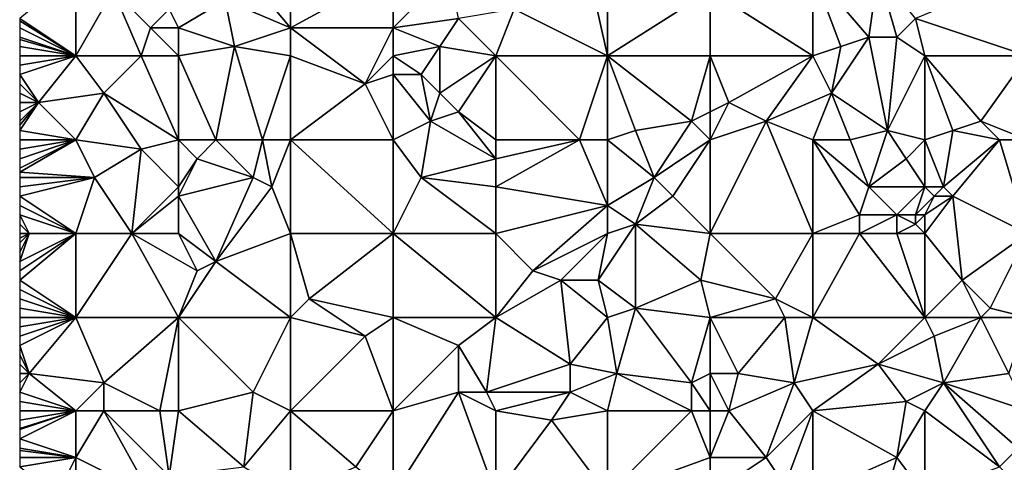
# Model space of a CAD drawing. Units: metres. Extents: x 71875 to 72500, y 358000 to 358500.
# Drawn here: x 71875 to 71980, y 358320 to 358367 of the extents above; entities that cross this region are included whole.
import ezdxf

# ---------------------------------------------------------------- set-up
doc = ezdxf.new("R2010")
doc.units = ezdxf.units.M
doc.layers.add('Terrain', color=15, linetype='Continuous')

msp = doc.modelspace()

# ---------------------------------------------------------------- linework, layer by layer
at = {"layer": 'Terrain'}
for points in [[(71881, 358372, 597.11), (71875, 358367, 596.1), (71881, 358363, 596.04), (71881, 358372, 597.11)], [(71881, 358372, 597.11), (71881, 358363, 596.04), (71885, 358370, 597.07), (71881, 358372, 597.11)], [(71899, 358372, 598.29), (71897, 358369, 597.81), (71904, 358366, 598.69), (71899, 358372, 598.29)], [(71904, 358372, 598.77), (71899, 358372, 598.29), (71904, 358366, 598.69), (71904, 358372, 598.77)], [(71904, 358372, 598.77), (71904, 358366, 598.69), (71915, 358372, 600.01), (71904, 358372, 598.77)], [(71915, 358372, 600.01), (71904, 358366, 598.69), (71915, 358366, 599.74), (71915, 358372, 600.01)], [(71921, 358372, 600.98), (71915, 358366, 599.74), (71922, 358367, 600.9), (71921, 358372, 600.98)], [(71921, 358372, 600.98), (71915, 358372, 600.01), (71915, 358366, 599.74), (71921, 358372, 600.98)], [(71936, 358372, 602.36), (71928, 358368, 601.43), (71938, 358363, 602.09), (71936, 358372, 602.36)], [(71938, 358372, 602.41), (71936, 358372, 602.36), (71938, 358363, 602.09), (71938, 358372, 602.41)], [(71949, 358370, 602.95), (71938, 358372, 602.41), (71938, 358363, 602.09), (71949, 358370, 602.95)], [(71960, 358372, 604.01), (71949, 358370, 602.95), (71960, 358363, 603.66), (71960, 358372, 604.01)], [(71960, 358372, 604.01), (71963, 358364, 603.82), (71966, 358365, 604.32), (71960, 358372, 604.01)], [(71960, 358372, 604.01), (71966, 358365, 604.32), (71967, 358372, 604.51), (71960, 358372, 604.01)], [(71960, 358372, 604.01), (71960, 358363, 603.66), (71963, 358364, 603.82), (71960, 358372, 604.01)], [(71967, 358372, 604.51), (71966, 358365, 604.32), (71969, 358365, 604.55), (71967, 358372, 604.51)], [(71967, 358372, 604.51), (71969, 358365, 604.55), (71971, 358367, 604.67), (71967, 358372, 604.51)], [(71983, 358372, 605.98), (71971, 358367, 604.67), (71983, 358363, 605.55), (71983, 358372, 605.98)], [(71888, 358363, 596.6), (71885, 358370, 597.07), (71881, 358363, 596.04), (71888, 358363, 596.6)], [(71888, 358363, 596.6), (71889, 358366, 597.08), (71885, 358370, 597.07), (71888, 358363, 596.6)], [(71889, 358366, 597.08), (71891, 358368, 597.47), (71885, 358370, 597.07), (71889, 358366, 597.08)], [(71949, 358363, 602.8), (71949, 358370, 602.95), (71938, 358363, 602.09), (71949, 358363, 602.8)], [(71949, 358363, 602.8), (71960, 358363, 603.66), (71949, 358370, 602.95), (71949, 358363, 602.8)], [(71892, 358366, 597.24), (71897, 358369, 597.81), (71891, 358368, 597.47), (71892, 358366, 597.24)], [(71892, 358366, 597.24), (71898, 358364, 597.71), (71897, 358369, 597.81), (71892, 358366, 597.24)], [(71898, 358364, 597.71), (71904, 358366, 598.69), (71897, 358369, 597.81), (71898, 358364, 597.71)], [(71892, 358366, 597.24), (71891, 358368, 597.47), (71889, 358366, 597.08), (71892, 358366, 597.24)], [(71928, 358368, 601.43), (71922, 358367, 600.9), (71926, 358363, 601.1), (71928, 358368, 601.43)], [(71938, 358363, 602.09), (71928, 358368, 601.43), (71926, 358363, 601.1), (71938, 358363, 602.09)], [(71881, 358363, 596.04), (71875, 358367, 596.1), (71875, 358366.75, 596.07), (71881, 358363, 596.04)], [(71881, 358363, 596.04), (71875, 358366.75, 596.07), (71875, 358366, 595.99), (71881, 358363, 596.04)], [(71920, 358364, 600.43), (71922, 358367, 600.9), (71915, 358366, 599.74), (71920, 358364, 600.43)], [(71926, 358363, 601.1), (71922, 358367, 600.9), (71920, 358364, 600.43), (71926, 358363, 601.1)], [(71972, 358363, 604.67), (71971, 358367, 604.67), (71969, 358365, 604.55), (71972, 358363, 604.67)], [(71983, 358363, 605.55), (71971, 358367, 604.67), (71972, 358363, 604.67), (71983, 358363, 605.55)], [(71881, 358363, 596.04), (71875, 358366, 595.99), (71875, 358365, 595.88), (71881, 358363, 596.04)], [(71892, 358363, 597.08), (71889, 358366, 597.08), (71888, 358363, 596.6), (71892, 358363, 597.08)], [(71892, 358363, 597.08), (71892, 358366, 597.24), (71889, 358366, 597.08), (71892, 358363, 597.08)], [(71892, 358363, 597.08), (71898, 358364, 597.71), (71892, 358366, 597.24), (71892, 358363, 597.08)], [(71904, 358363, 598.45), (71904, 358366, 598.69), (71898, 358364, 597.71), (71904, 358363, 598.45)], [(71912, 358360, 599.41), (71915, 358366, 599.74), (71904, 358366, 598.69), (71912, 358360, 599.41)], [(71912, 358360, 599.41), (71904, 358366, 598.69), (71904, 358363, 598.45), (71912, 358360, 599.41)], [(71912, 358360, 599.41), (71915, 358363, 599.77), (71915, 358366, 599.74), (71912, 358360, 599.41)], [(71920, 358364, 600.43), (71915, 358366, 599.74), (71915, 358363, 599.77), (71920, 358364, 600.43)], [(71881, 358363, 596.04), (71875, 358365, 595.88), (71875, 358364.75, 595.85), (71881, 358363, 596.04)], [(71881, 358363, 596.04), (71875, 358364.75, 595.85), (71875, 358364, 595.77), (71881, 358363, 596.04)], [(71968, 358355, 604.06), (71966, 358365, 604.32), (71962, 358359, 603.68), (71968, 358355, 604.06)], [(71962, 358359, 603.68), (71966, 358365, 604.32), (71963, 358364, 603.82), (71962, 358359, 603.68)], [(71968, 358355, 604.06), (71969, 358365, 604.55), (71966, 358365, 604.32), (71968, 358355, 604.06)], [(71968, 358355, 604.06), (71972, 358363, 604.67), (71969, 358365, 604.55), (71968, 358355, 604.06)], [(71881, 358363, 596.04), (71875, 358364, 595.77), (71875, 358363, 595.66), (71881, 358363, 596.04)], [(71896, 358354, 596.92), (71898, 358364, 597.71), (71892, 358363, 597.08), (71896, 358354, 596.92)], [(71901, 358354, 597.56), (71898, 358364, 597.71), (71896, 358354, 596.92), (71901, 358354, 597.56)], [(71901, 358354, 597.56), (71904, 358363, 598.45), (71898, 358364, 597.71), (71901, 358354, 597.56)], [(71918, 358361, 600.21), (71920, 358364, 600.43), (71915, 358363, 599.77), (71918, 358361, 600.21)], [(71920, 358359, 600.32), (71920, 358364, 600.43), (71918, 358361, 600.21), (71920, 358359, 600.32)], [(71920, 358359, 600.32), (71926, 358363, 601.1), (71920, 358364, 600.43), (71920, 358359, 600.32)], [(71962, 358359, 603.68), (71963, 358364, 603.82), (71960, 358363, 603.66), (71962, 358359, 603.68)], [(71877, 358358, 595.42), (71881, 358363, 596.04), (71875, 358361, 595.41), (71877, 358358, 595.42)], [(71875, 358362, 595.54), (71875, 358361, 595.41), (71881, 358363, 596.04), (71875, 358362, 595.54)], [(71875, 358362, 595.54), (71881, 358363, 596.04), (71875, 358363, 595.66), (71875, 358362, 595.54)], [(71884, 358359, 595.91), (71881, 358363, 596.04), (71877, 358358, 595.42), (71884, 358359, 595.91)], [(71884, 358359, 595.91), (71888, 358363, 596.6), (71881, 358363, 596.04), (71884, 358359, 595.91)], [(71892, 358354, 596.6), (71888, 358363, 596.6), (71884, 358359, 595.91), (71892, 358354, 596.6)], [(71892, 358354, 596.6), (71892, 358363, 597.08), (71888, 358363, 596.6), (71892, 358354, 596.6)], [(71892, 358354, 596.6), (71896, 358354, 596.92), (71892, 358363, 597.08), (71892, 358354, 596.6)], [(71904, 358354, 598.04), (71904, 358363, 598.45), (71901, 358354, 597.56), (71904, 358354, 598.04)], [(71904, 358354, 598.04), (71912, 358360, 599.41), (71904, 358363, 598.45), (71904, 358354, 598.04)], [(71912, 358360, 599.41), (71915, 358361, 599.68), (71915, 358363, 599.77), (71912, 358360, 599.41)], [(71918, 358361, 600.21), (71915, 358363, 599.77), (71915, 358361, 599.68), (71918, 358361, 600.21)], [(71922, 358357, 600.36), (71926, 358363, 601.1), (71920, 358359, 600.32), (71922, 358357, 600.36)], [(71926, 358354, 600.73), (71926, 358363, 601.1), (71922, 358357, 600.36), (71926, 358354, 600.73)], [(71935, 358354, 601.6), (71938, 358363, 602.09), (71926, 358363, 601.1), (71935, 358354, 601.6)], [(71935, 358354, 601.6), (71926, 358363, 601.1), (71926, 358354, 600.73), (71935, 358354, 601.6)], [(71938, 358354, 601.75), (71938, 358363, 602.09), (71935, 358354, 601.6), (71938, 358354, 601.75)], [(71941, 358355, 602.13), (71947, 358356, 602.49), (71938, 358363, 602.09), (71941, 358355, 602.13)], [(71941, 358355, 602.13), (71938, 358363, 602.09), (71938, 358354, 601.75), (71941, 358355, 602.13)], [(71947, 358356, 602.49), (71949, 358363, 602.8), (71938, 358363, 602.09), (71947, 358356, 602.49)], [(71947, 358356, 602.49), (71949, 358357, 602.62), (71949, 358363, 602.8), (71947, 358356, 602.49)], [(71949, 358357, 602.62), (71951, 358358, 602.75), (71949, 358363, 602.8), (71949, 358357, 602.62)], [(71951, 358358, 602.75), (71960, 358363, 603.66), (71949, 358363, 602.8), (71951, 358358, 602.75)], [(71955, 358356, 603.2), (71960, 358363, 603.66), (71951, 358358, 602.75), (71955, 358356, 603.2)], [(71955, 358356, 603.2), (71962, 358359, 603.68), (71960, 358363, 603.66), (71955, 358356, 603.2)], [(71972, 358354, 604.42), (71972, 358363, 604.67), (71968, 358355, 604.06), (71972, 358354, 604.42)], [(71975, 358355, 604.76), (71978, 358356, 604.85), (71972, 358363, 604.67), (71975, 358355, 604.76)], [(71975, 358355, 604.76), (71972, 358363, 604.67), (71972, 358354, 604.42), (71975, 358355, 604.76)], [(71978, 358356, 604.85), (71983, 358363, 605.55), (71972, 358363, 604.67), (71978, 358356, 604.85)], [(71983, 358354, 605.29), (71983, 358363, 605.55), (71978, 358356, 604.85), (71983, 358354, 605.29)], [(71877, 358358, 595.42), (71875, 358361, 595.41), (71875, 358360, 595.31), (71877, 358358, 595.42)], [(71915, 358354, 599.46), (71915, 358361, 599.68), (71912, 358360, 599.41), (71915, 358354, 599.46)], [(71919, 358356, 600.14), (71918, 358361, 600.21), (71915, 358361, 599.68), (71919, 358356, 600.14)], [(71919, 358356, 600.14), (71915, 358361, 599.68), (71915, 358354, 599.46), (71919, 358356, 600.14)], [(71919, 358356, 600.14), (71920, 358359, 600.32), (71918, 358361, 600.21), (71919, 358356, 600.14)], [(71877, 358358, 595.42), (71875, 358360, 595.31), (71875, 358359, 595.25), (71877, 358358, 595.42)], [(71904, 358354, 598.04), (71915, 358354, 599.46), (71912, 358360, 599.41), (71904, 358354, 598.04)], [(71877, 358358, 595.42), (71875, 358359, 595.25), (71875, 358358, 595.17), (71877, 358358, 595.42)], [(71884, 358359, 595.91), (71877, 358358, 595.42), (71881, 358354, 595.46), (71884, 358359, 595.91)], [(71888, 358353, 595.99), (71884, 358359, 595.91), (71881, 358354, 595.46), (71888, 358353, 595.99)], [(71888, 358353, 595.99), (71892, 358354, 596.6), (71884, 358359, 595.91), (71888, 358353, 595.99)], [(71919, 358356, 600.14), (71922, 358357, 600.36), (71920, 358359, 600.32), (71919, 358356, 600.14)], [(71960, 358354, 603.43), (71962, 358359, 603.68), (71955, 358356, 603.2), (71960, 358354, 603.43)], [(71960, 358354, 603.43), (71964, 358354, 603.91), (71962, 358359, 603.68), (71960, 358354, 603.43)], [(71964, 358354, 603.91), (71968, 358355, 604.06), (71962, 358359, 603.68), (71964, 358354, 603.91)], [(71881, 358354, 595.46), (71877, 358358, 595.42), (71875, 358355, 594.93), (71881, 358354, 595.46)], [(71877, 358358, 595.42), (71875, 358358, 595.17), (71875, 358357, 595.08), (71877, 358358, 595.42)], [(71877, 358358, 595.42), (71875, 358357, 595.08), (71875, 358356, 595), (71877, 358358, 595.42)], [(71877, 358358, 595.42), (71875, 358356, 595), (71875, 358355.6, 594.97), (71877, 358358, 595.42)], [(71877, 358358, 595.42), (71875, 358355.6, 594.97), (71875, 358355, 594.93), (71877, 358358, 595.42)], [(71949, 358354, 602.76), (71955, 358356, 603.2), (71951, 358358, 602.75), (71949, 358354, 602.76)], [(71949, 358354, 602.76), (71951, 358358, 602.75), (71949, 358357, 602.62), (71949, 358354, 602.76)], [(71926, 358352, 600.6), (71922, 358357, 600.36), (71919, 358356, 600.14), (71926, 358352, 600.6)], [(71926, 358352, 600.6), (71926, 358354, 600.73), (71922, 358357, 600.36), (71926, 358352, 600.6)], [(71949, 358354, 602.76), (71949, 358357, 602.62), (71947, 358356, 602.49), (71949, 358354, 602.76)], [(71918, 358350, 599.61), (71919, 358356, 600.14), (71915, 358354, 599.46), (71918, 358350, 599.61)], [(71918, 358350, 599.61), (71926, 358352, 600.6), (71919, 358356, 600.14), (71918, 358350, 599.61)], [(71943, 358350, 602.12), (71947, 358356, 602.49), (71941, 358355, 602.13), (71943, 358350, 602.12)], [(71943, 358350, 602.12), (71949, 358354, 602.76), (71947, 358356, 602.49), (71943, 358350, 602.12)], [(71949, 358344, 602.36), (71955, 358356, 603.2), (71949, 358354, 602.76), (71949, 358344, 602.36)], [(71949, 358344, 602.36), (71960, 358344, 603.39), (71955, 358356, 603.2), (71949, 358344, 602.36)], [(71960, 358344, 603.39), (71960, 358354, 603.43), (71955, 358356, 603.2), (71960, 358344, 603.39)], [(71980, 358354, 604.95), (71978, 358356, 604.85), (71975, 358355, 604.76), (71980, 358354, 604.95)], [(71983, 358354, 605.29), (71978, 358356, 604.85), (71980, 358354, 604.95), (71983, 358354, 605.29)], [(71881, 358354, 595.46), (71875, 358355, 594.93), (71875, 358354, 594.84), (71881, 358354, 595.46)], [(71875, 358353, 594.73), (71875, 358352, 594.62), (71881, 358354, 595.46), (71875, 358353, 594.73)], [(71875, 358353, 594.73), (71881, 358354, 595.46), (71875, 358354, 594.84), (71875, 358353, 594.73)], [(71875, 358352, 594.62), (71875, 358351, 594.55), (71881, 358354, 595.46), (71875, 358352, 594.62)], [(71875, 358351, 594.55), (71875, 358350.57, 594.53), (71881, 358354, 595.46), (71875, 358351, 594.55)], [(71883, 358350, 595.29), (71881, 358354, 595.46), (71875, 358350.57, 594.53), (71883, 358350, 595.29)], [(71883, 358350, 595.29), (71888, 358353, 595.99), (71881, 358354, 595.46), (71883, 358350, 595.29)], [(71892, 358349, 596.15), (71892, 358354, 596.6), (71888, 358353, 595.99), (71892, 358349, 596.15)], [(71892, 358349, 596.15), (71894, 358352, 596.56), (71892, 358354, 596.6), (71892, 358349, 596.15)], [(71892, 358354, 596.6), (71894, 358352, 596.56), (71896, 358354, 596.92), (71892, 358354, 596.6)], [(71900, 358350, 597.22), (71896, 358354, 596.92), (71894, 358352, 596.56), (71900, 358350, 597.22)], [(71900, 358350, 597.22), (71901, 358354, 597.56), (71896, 358354, 596.92), (71900, 358350, 597.22)], [(71902, 358349, 597.52), (71901, 358354, 597.56), (71900, 358350, 597.22), (71902, 358349, 597.52)], [(71902, 358349, 597.52), (71904, 358354, 598.04), (71901, 358354, 597.56), (71902, 358349, 597.52)], [(71904, 358344, 597.79), (71904, 358354, 598.04), (71902, 358349, 597.52), (71904, 358344, 597.79)], [(71904, 358344, 597.79), (71915, 358344, 599.18), (71904, 358354, 598.04), (71904, 358344, 597.79)], [(71915, 358344, 599.18), (71915, 358354, 599.46), (71904, 358354, 598.04), (71915, 358344, 599.18)], [(71918, 358350, 599.61), (71915, 358354, 599.46), (71915, 358344, 599.18), (71918, 358350, 599.61)], [(71926, 358349, 600.66), (71935, 358354, 601.6), (71926, 358352, 600.6), (71926, 358349, 600.66)], [(71926, 358352, 600.6), (71935, 358354, 601.6), (71926, 358354, 600.73), (71926, 358352, 600.6)], [(71938, 358347, 601.53), (71935, 358354, 601.6), (71926, 358349, 600.66), (71938, 358347, 601.53)], [(71938, 358347, 601.53), (71938, 358354, 601.75), (71935, 358354, 601.6), (71938, 358347, 601.53)], [(71943, 358350, 602.12), (71941, 358355, 602.13), (71938, 358354, 601.75), (71943, 358350, 602.12)], [(71943, 358350, 602.12), (71938, 358354, 601.75), (71938, 358347, 601.53), (71943, 358350, 602.12)], [(71945, 358348, 602.08), (71949, 358354, 602.76), (71943, 358350, 602.12), (71945, 358348, 602.08)], [(71949, 358344, 602.36), (71949, 358354, 602.76), (71945, 358348, 602.08), (71949, 358344, 602.36)], [(71960, 358344, 603.39), (71965, 358346, 603.95), (71960, 358354, 603.43), (71960, 358344, 603.39)], [(71960, 358354, 603.43), (71965, 358346, 603.95), (71966, 358349, 603.89), (71960, 358354, 603.43)], [(71960, 358354, 603.43), (71966, 358349, 603.89), (71964, 358354, 603.91), (71960, 358354, 603.43)], [(71966, 358349, 603.89), (71968, 358355, 604.06), (71964, 358354, 603.91), (71966, 358349, 603.89)], [(71966, 358349, 603.89), (71970, 358352, 604.33), (71968, 358355, 604.06), (71966, 358349, 603.89)], [(71970, 358352, 604.33), (71972, 358354, 604.42), (71968, 358355, 604.06), (71970, 358352, 604.33)], [(71972, 358349, 604.18), (71972, 358354, 604.42), (71970, 358352, 604.33), (71972, 358349, 604.18)], [(71974, 358349, 604.38), (71975, 358355, 604.76), (71972, 358354, 604.42), (71974, 358349, 604.38)], [(71974, 358349, 604.38), (71972, 358354, 604.42), (71972, 358349, 604.18), (71974, 358349, 604.38)], [(71974, 358349, 604.38), (71980, 358354, 604.95), (71975, 358355, 604.76), (71974, 358349, 604.38)], [(71975, 358348, 604.59), (71980, 358354, 604.95), (71974, 358349, 604.38), (71975, 358348, 604.59)], [(71983, 358344, 605.17), (71980, 358354, 604.95), (71975, 358348, 604.59), (71983, 358344, 605.17)], [(71983, 358344, 605.17), (71983, 358354, 605.29), (71980, 358354, 604.95), (71983, 358344, 605.17)], [(71887, 358344, 595.38), (71888, 358353, 595.99), (71883, 358350, 595.29), (71887, 358344, 595.38)], [(71887, 358344, 595.38), (71892, 358349, 596.15), (71888, 358353, 595.99), (71887, 358344, 595.38)], [(71892, 358348, 596.18), (71900, 358350, 597.22), (71894, 358352, 596.56), (71892, 358348, 596.18)], [(71892, 358348, 596.18), (71894, 358352, 596.56), (71892, 358349, 596.15), (71892, 358348, 596.18)], [(71926, 358349, 600.66), (71926, 358352, 600.6), (71918, 358350, 599.61), (71926, 358349, 600.66)], [(71972, 358349, 604.18), (71970, 358352, 604.33), (71966, 358349, 603.89), (71972, 358349, 604.18)], [(71883, 358350, 595.29), (71875, 358350.57, 594.53), (71875, 358350, 594.5), (71883, 358350, 595.29)], [(71883, 358350, 595.29), (71875, 358350, 594.5), (71875, 358349, 594.48), (71883, 358350, 595.29)], [(71883, 358350, 595.29), (71875, 358349, 594.48), (71875, 358348, 594.48), (71883, 358350, 595.29)], [(71883, 358350, 595.29), (71875, 358348, 594.48), (71881, 358344, 594.81), (71883, 358350, 595.29)], [(71887, 358344, 595.38), (71883, 358350, 595.29), (71881, 358344, 594.81), (71887, 358344, 595.38)], [(71892, 358348, 596.18), (71896, 358341, 596.68), (71900, 358350, 597.22), (71892, 358348, 596.18)], [(71902, 358349, 597.52), (71900, 358350, 597.22), (71896, 358341, 596.68), (71902, 358349, 597.52)], [(71926, 358344, 600.38), (71918, 358350, 599.61), (71915, 358344, 599.18), (71926, 358344, 600.38)], [(71926, 358344, 600.38), (71926, 358349, 600.66), (71918, 358350, 599.61), (71926, 358344, 600.38)], [(71941, 358345, 601.73), (71943, 358350, 602.12), (71938, 358347, 601.53), (71941, 358345, 601.73)], [(71941, 358345, 601.73), (71945, 358348, 602.08), (71943, 358350, 602.12), (71941, 358345, 601.73)], [(71887, 358344, 595.38), (71892, 358348, 596.18), (71892, 358349, 596.15), (71887, 358344, 595.38)], [(71904, 358344, 597.79), (71902, 358349, 597.52), (71896, 358341, 596.68), (71904, 358344, 597.79)], [(71938, 358347, 601.53), (71926, 358349, 600.66), (71926, 358344, 600.38), (71938, 358347, 601.53)], [(71969, 358346, 604.09), (71966, 358349, 603.89), (71965, 358346, 603.95), (71969, 358346, 604.09)], [(71969, 358346, 604.09), (71972, 358349, 604.18), (71966, 358349, 603.89), (71969, 358346, 604.09)], [(71971, 358346, 604.38), (71972, 358349, 604.18), (71969, 358346, 604.09), (71971, 358346, 604.38)], [(71973, 358348, 604.34), (71972, 358349, 604.18), (71971, 358346, 604.38), (71973, 358348, 604.34)], [(71973, 358348, 604.34), (71974, 358349, 604.38), (71972, 358349, 604.18), (71973, 358348, 604.34)], [(71975, 358348, 604.59), (71974, 358349, 604.38), (71973, 358348, 604.34), (71975, 358348, 604.59)], [(71881, 358344, 594.81), (71875, 358348, 594.48), (71875, 358347, 594.47), (71881, 358344, 594.81)], [(71892, 358344, 596.09), (71892, 358348, 596.18), (71887, 358344, 595.38), (71892, 358344, 596.09)], [(71892, 358344, 596.09), (71896, 358341, 596.68), (71892, 358348, 596.18), (71892, 358344, 596.09)], [(71949, 358344, 602.36), (71945, 358348, 602.08), (71941, 358345, 601.73), (71949, 358344, 602.36)], [(71973, 358348, 604.34), (71971, 358346, 604.38), (71972, 358346, 604.5), (71973, 358348, 604.34)], [(71975, 358348, 604.59), (71973, 358348, 604.34), (71972, 358346, 604.5), (71975, 358348, 604.59)], [(71975, 358348, 604.59), (71972, 358346, 604.5), (71972, 358344, 604.49), (71975, 358348, 604.59)], [(71975, 358348, 604.59), (71972, 358344, 604.49), (71976, 358339, 604.76), (71975, 358348, 604.59)], [(71983, 358344, 605.17), (71975, 358348, 604.59), (71976, 358339, 604.76), (71983, 358344, 605.17)], [(71881, 358344, 594.81), (71875, 358347, 594.47), (71875, 358346, 594.41), (71881, 358344, 594.81)], [(71938, 358347, 601.53), (71926, 358344, 600.38), (71930, 358340, 600.75), (71938, 358347, 601.53)], [(71938, 358344, 601.58), (71938, 358347, 601.53), (71930, 358340, 600.75), (71938, 358344, 601.58)], [(71941, 358345, 601.73), (71938, 358347, 601.53), (71938, 358344, 601.58), (71941, 358345, 601.73)], [(71881, 358344, 594.81), (71875, 358346, 594.41), (71876, 358344, 594.35), (71881, 358344, 594.81)], [(71876, 358344, 594.35), (71875, 358346, 594.41), (71875, 358345, 594.33), (71876, 358344, 594.35)], [(71960, 358344, 603.39), (71965, 358344, 603.88), (71965, 358346, 603.95), (71960, 358344, 603.39)], [(71969, 358344, 604.09), (71969, 358346, 604.09), (71965, 358344, 603.88), (71969, 358344, 604.09)], [(71965, 358344, 603.88), (71969, 358346, 604.09), (71965, 358346, 603.95), (71965, 358344, 603.88)], [(71969, 358344, 604.09), (71971, 358345, 604.4), (71969, 358346, 604.09), (71969, 358344, 604.09)], [(71971, 358345, 604.4), (71971, 358346, 604.38), (71969, 358346, 604.09), (71971, 358345, 604.4)], [(71972, 358344, 604.49), (71972, 358346, 604.5), (71971, 358345, 604.4), (71972, 358344, 604.49)], [(71971, 358345, 604.4), (71972, 358346, 604.5), (71971, 358346, 604.38), (71971, 358345, 604.4)], [(71876, 358344, 594.35), (71875, 358345, 594.33), (71875, 358344, 594.26), (71876, 358344, 594.35)], [(71941, 358345, 601.73), (71938, 358344, 601.58), (71937, 358339, 601.41), (71941, 358345, 601.73)], [(71941, 358345, 601.73), (71937, 358339, 601.41), (71941, 358336, 601.65), (71941, 358345, 601.73)], [(71949, 358344, 602.36), (71941, 358345, 601.73), (71948, 358339, 602.33), (71949, 358344, 602.36)], [(71941, 358345, 601.73), (71941, 358336, 601.65), (71948, 358339, 602.33), (71941, 358345, 601.73)], [(71972, 358344, 604.49), (71971, 358345, 604.4), (71969, 358344, 604.09), (71972, 358344, 604.49)], [(71881, 358344, 594.81), (71876, 358344, 594.35), (71875, 358341, 594.03), (71881, 358344, 594.81)], [(71881, 358344, 594.81), (71875, 358341, 594.03), (71875, 358340, 593.93), (71881, 358344, 594.81)], [(71881, 358344, 594.81), (71875, 358340, 593.93), (71875, 358339, 593.83), (71881, 358344, 594.81)], [(71881, 358344, 594.81), (71875, 358339, 593.83), (71881, 358335, 594.51), (71881, 358344, 594.81)], [(71876, 358344, 594.35), (71875, 358344, 594.26), (71875, 358343.5, 594.23), (71876, 358344, 594.35)], [(71876, 358344, 594.35), (71875, 358343.5, 594.23), (71875, 358343, 594.19), (71876, 358344, 594.35)], [(71876, 358344, 594.35), (71875, 358343, 594.19), (71875, 358342, 594.12), (71876, 358344, 594.35)], [(71876, 358344, 594.35), (71875, 358342, 594.12), (71875, 358341, 594.03), (71876, 358344, 594.35)], [(71887, 358344, 595.38), (71881, 358335, 594.51), (71892, 358335, 596.1), (71887, 358344, 595.38)], [(71887, 358344, 595.38), (71881, 358344, 594.81), (71881, 358335, 594.51), (71887, 358344, 595.38)], [(71892, 358344, 596.09), (71887, 358344, 595.38), (71894, 358340, 596.27), (71892, 358344, 596.09)], [(71887, 358344, 595.38), (71892, 358335, 596.1), (71894, 358340, 596.27), (71887, 358344, 595.38)], [(71892, 358344, 596.09), (71894, 358340, 596.27), (71896, 358341, 596.68), (71892, 358344, 596.09)], [(71904, 358344, 597.79), (71896, 358341, 596.68), (71904, 358335, 597.87), (71904, 358344, 597.79)], [(71904, 358344, 597.79), (71906, 358337, 598), (71915, 358344, 599.18), (71904, 358344, 597.79)], [(71904, 358344, 597.79), (71904, 358335, 597.87), (71906, 358337, 598), (71904, 358344, 597.79)], [(71915, 358344, 599.18), (71906, 358337, 598), (71915, 358335, 599.2), (71915, 358344, 599.18)], [(71926, 358335, 600.19), (71915, 358344, 599.18), (71915, 358335, 599.2), (71926, 358335, 600.19)], [(71926, 358344, 600.38), (71915, 358344, 599.18), (71926, 358335, 600.19), (71926, 358344, 600.38)], [(71926, 358344, 600.38), (71926, 358335, 600.19), (71930, 358340, 600.75), (71926, 358344, 600.38)], [(71938, 358344, 601.58), (71930, 358340, 600.75), (71933, 358339, 600.89), (71938, 358344, 601.58)], [(71938, 358344, 601.58), (71933, 358339, 600.89), (71937, 358339, 601.41), (71938, 358344, 601.58)], [(71949, 358344, 602.36), (71948, 358339, 602.33), (71956, 358337, 602.95), (71949, 358344, 602.36)], [(71949, 358344, 602.36), (71956, 358337, 602.95), (71960, 358344, 603.39), (71949, 358344, 602.36)], [(71960, 358344, 603.39), (71956, 358337, 602.95), (71960, 358335, 603.37), (71960, 358344, 603.39)], [(71960, 358335, 603.37), (71972, 358335, 604.41), (71965, 358344, 603.88), (71960, 358335, 603.37)], [(71960, 358344, 603.39), (71960, 358335, 603.37), (71965, 358344, 603.88), (71960, 358344, 603.39)], [(71969, 358344, 604.09), (71965, 358344, 603.88), (71972, 358335, 604.41), (71969, 358344, 604.09)], [(71972, 358344, 604.49), (71969, 358344, 604.09), (71972, 358335, 604.41), (71972, 358344, 604.49)], [(71972, 358344, 604.49), (71972, 358335, 604.41), (71976, 358339, 604.76), (71972, 358344, 604.49)], [(71983, 358344, 605.17), (71976, 358339, 604.76), (71979, 358336, 604.78), (71983, 358344, 605.17)], [(71983, 358344, 605.17), (71979, 358336, 604.78), (71983, 358335, 604.99), (71983, 358344, 605.17)], [(71892, 358335, 596.1), (71904, 358335, 597.87), (71896, 358341, 596.68), (71892, 358335, 596.1)], [(71892, 358335, 596.1), (71896, 358341, 596.68), (71894, 358340, 596.27), (71892, 358335, 596.1)], [(71933, 358339, 600.89), (71930, 358340, 600.75), (71926, 358335, 600.19), (71933, 358339, 600.89)], [(71881, 358335, 594.51), (71875, 358339, 593.83), (71875, 358338, 593.74), (71881, 358335, 594.51)], [(71933, 358339, 600.89), (71926, 358335, 600.19), (71934, 358330, 600.96), (71933, 358339, 600.89)], [(71938, 358335, 601.24), (71933, 358339, 600.89), (71934, 358330, 600.96), (71938, 358335, 601.24)], [(71938, 358335, 601.24), (71937, 358339, 601.41), (71933, 358339, 600.89), (71938, 358335, 601.24)], [(71941, 358336, 601.65), (71937, 358339, 601.41), (71938, 358335, 601.24), (71941, 358336, 601.65)], [(71949, 358335, 602.26), (71948, 358339, 602.33), (71941, 358336, 601.65), (71949, 358335, 602.26)], [(71949, 358335, 602.26), (71956, 358337, 602.95), (71948, 358339, 602.33), (71949, 358335, 602.26)], [(71978, 358335, 604.84), (71976, 358339, 604.76), (71972, 358335, 604.41), (71978, 358335, 604.84)], [(71978, 358335, 604.84), (71979, 358336, 604.78), (71976, 358339, 604.76), (71978, 358335, 604.84)], [(71881, 358335, 594.51), (71875, 358338, 593.74), (71875, 358337, 593.71), (71881, 358335, 594.51)], [(71881, 358335, 594.51), (71875, 358337, 593.71), (71875, 358336, 593.73), (71881, 358335, 594.51)], [(71904, 358335, 597.87), (71912, 358333, 598.77), (71906, 358337, 598), (71904, 358335, 597.87)], [(71915, 358335, 599.2), (71906, 358337, 598), (71912, 358333, 598.77), (71915, 358335, 599.2)], [(71949, 358335, 602.26), (71957, 358335, 603.17), (71956, 358337, 602.95), (71949, 358335, 602.26)], [(71960, 358335, 603.37), (71956, 358337, 602.95), (71957, 358335, 603.17), (71960, 358335, 603.37)], [(71881, 358335, 594.51), (71875, 358336, 593.73), (71875, 358335, 593.8), (71881, 358335, 594.51)], [(71881, 358335, 594.51), (71875, 358335, 593.8), (71875, 358334, 593.84), (71881, 358335, 594.51)], [(71881, 358335, 594.51), (71875, 358334, 593.84), (71875, 358333, 593.84), (71881, 358335, 594.51)], [(71881, 358335, 594.51), (71875, 358333, 593.84), (71875, 358332, 593.84), (71881, 358335, 594.51)], [(71881, 358335, 594.51), (71875, 358332, 593.84), (71876, 358329, 594.1), (71881, 358335, 594.51)], [(71881, 358335, 594.51), (71876, 358329, 594.1), (71884, 358328, 595.04), (71881, 358335, 594.51)], [(71892, 358335, 596.1), (71881, 358335, 594.51), (71884, 358328, 595.04), (71892, 358335, 596.1)], [(71892, 358335, 596.1), (71884, 358328, 595.04), (71890, 358325, 595.75), (71892, 358335, 596.1)], [(71892, 358335, 596.1), (71890, 358325, 595.75), (71892, 358325, 596.12), (71892, 358335, 596.1)], [(71892, 358335, 596.1), (71892, 358325, 596.12), (71900, 358327, 597.49), (71892, 358335, 596.1)], [(71892, 358335, 596.1), (71900, 358327, 597.49), (71904, 358335, 597.87), (71892, 358335, 596.1)], [(71904, 358335, 597.87), (71900, 358327, 597.49), (71904, 358325, 598.08), (71904, 358335, 597.87)], [(71904, 358335, 597.87), (71904, 358325, 598.08), (71912, 358333, 598.77), (71904, 358335, 597.87)], [(71915, 358335, 599.2), (71912, 358333, 598.77), (71915, 358325, 599.21), (71915, 358335, 599.2)], [(71922, 358332, 599.77), (71915, 358335, 599.2), (71915, 358325, 599.21), (71922, 358332, 599.77)], [(71926, 358335, 600.19), (71915, 358335, 599.2), (71922, 358332, 599.77), (71926, 358335, 600.19)], [(71926, 358335, 600.19), (71922, 358332, 599.77), (71925, 358327, 600.15), (71926, 358335, 600.19)], [(71926, 358335, 600.19), (71925, 358327, 600.15), (71934, 358330, 600.96), (71926, 358335, 600.19)], [(71939, 358329, 601.39), (71938, 358335, 601.24), (71934, 358330, 600.96), (71939, 358329, 601.39)], [(71941, 358336, 601.65), (71938, 358335, 601.24), (71939, 358329, 601.39), (71941, 358336, 601.65)], [(71941, 358336, 601.65), (71939, 358329, 601.39), (71947, 358328, 601.95), (71941, 358336, 601.65)], [(71949, 358335, 602.26), (71941, 358336, 601.65), (71947, 358328, 601.95), (71949, 358335, 602.26)], [(71949, 358335, 602.26), (71947, 358328, 601.95), (71949, 358329, 602.32), (71949, 358335, 602.26)], [(71949, 358335, 602.26), (71949, 358329, 602.32), (71952, 358329, 602.68), (71949, 358335, 602.26)], [(71949, 358335, 602.26), (71952, 358329, 602.68), (71957, 358335, 603.17), (71949, 358335, 602.26)], [(71957, 358335, 603.17), (71952, 358329, 602.68), (71958, 358328, 603.03), (71957, 358335, 603.17)], [(71960, 358335, 603.37), (71957, 358335, 603.17), (71958, 358328, 603.03), (71960, 358335, 603.37)], [(71960, 358335, 603.37), (71958, 358328, 603.03), (71967, 358330, 603.95), (71960, 358335, 603.37)], [(71960, 358335, 603.37), (71967, 358330, 603.95), (71972, 358335, 604.41), (71960, 358335, 603.37)], [(71972, 358335, 604.41), (71967, 358330, 603.95), (71973, 358333, 604.53), (71972, 358335, 604.41)], [(71978, 358335, 604.84), (71972, 358335, 604.41), (71973, 358333, 604.53), (71978, 358335, 604.84)], [(71978, 358335, 604.84), (71973, 358333, 604.53), (71974, 358328, 604.31), (71978, 358335, 604.84)], [(71978, 358335, 604.84), (71974, 358328, 604.31), (71981, 358329, 604.89), (71978, 358335, 604.84)], [(71983, 358335, 604.99), (71979, 358336, 604.78), (71978, 358335, 604.84), (71983, 358335, 604.99)], [(71983, 358335, 604.99), (71978, 358335, 604.84), (71981, 358329, 604.89), (71983, 358335, 604.99)], [(71904, 358325, 598.08), (71915, 358325, 599.21), (71912, 358333, 598.77), (71904, 358325, 598.08)], [(71974, 358328, 604.31), (71973, 358333, 604.53), (71967, 358330, 603.95), (71974, 358328, 604.31)], [(71876, 358329, 594.1), (71875, 358332, 593.84), (71875, 358331, 593.88), (71876, 358329, 594.1)], [(71922, 358327, 599.97), (71922, 358332, 599.77), (71915, 358325, 599.21), (71922, 358327, 599.97)], [(71925, 358327, 600.15), (71922, 358332, 599.77), (71922, 358327, 599.97), (71925, 358327, 600.15)], [(71876, 358329, 594.1), (71875, 358331, 593.88), (71875, 358330, 593.94), (71876, 358329, 594.1)], [(71876, 358329, 594.1), (71875, 358330, 593.94), (71875, 358329, 593.97), (71876, 358329, 594.1)], [(71934, 358327, 601.13), (71934, 358330, 600.96), (71925, 358327, 600.15), (71934, 358327, 601.13)], [(71939, 358329, 601.39), (71934, 358330, 600.96), (71934, 358327, 601.13), (71939, 358329, 601.39)], [(71960, 358325, 603.27), (71967, 358330, 603.95), (71958, 358328, 603.03), (71960, 358325, 603.27)], [(71960, 358325, 603.27), (71970, 358326, 603.96), (71967, 358330, 603.95), (71960, 358325, 603.27)], [(71974, 358328, 604.31), (71967, 358330, 603.95), (71970, 358326, 603.96), (71974, 358328, 604.31)], [(71881, 358325, 594.68), (71876, 358329, 594.1), (71875, 358327, 593.92), (71881, 358325, 594.68)], [(71876, 358329, 594.1), (71875, 358329, 593.97), (71875, 358328, 593.95), (71876, 358329, 594.1)], [(71876, 358329, 594.1), (71875, 358328, 593.95), (71875, 358327, 593.92), (71876, 358329, 594.1)], [(71884, 358328, 595.04), (71876, 358329, 594.1), (71881, 358325, 594.68), (71884, 358328, 595.04)], [(71939, 358329, 601.39), (71934, 358327, 601.13), (71938, 358325, 601.45), (71939, 358329, 601.39)], [(71947, 358325, 602.03), (71939, 358329, 601.39), (71938, 358325, 601.45), (71947, 358325, 602.03)], [(71947, 358325, 602.03), (71947, 358328, 601.95), (71939, 358329, 601.39), (71947, 358325, 602.03)], [(71949, 358325, 602.29), (71949, 358329, 602.32), (71947, 358328, 601.95), (71949, 358325, 602.29)], [(71949, 358325, 602.29), (71951, 358325, 602.58), (71949, 358329, 602.32), (71949, 358325, 602.29)], [(71949, 358329, 602.32), (71951, 358325, 602.58), (71952, 358329, 602.68), (71949, 358329, 602.32)], [(71951, 358325, 602.58), (71958, 358328, 603.03), (71952, 358329, 602.68), (71951, 358325, 602.58)], [(71983, 358325, 605.09), (71981, 358329, 604.89), (71974, 358328, 604.31), (71983, 358325, 605.09)], [(71884, 358325, 594.92), (71884, 358328, 595.04), (71881, 358325, 594.68), (71884, 358325, 594.92)], [(71890, 358325, 595.75), (71884, 358328, 595.04), (71884, 358325, 594.92), (71890, 358325, 595.75)], [(71949, 358325, 602.29), (71947, 358328, 601.95), (71947, 358325, 602.03), (71949, 358325, 602.29)], [(71951, 358325, 602.58), (71955, 358320, 602.84), (71958, 358328, 603.03), (71951, 358325, 602.58)], [(71960, 358325, 603.27), (71958, 358328, 603.03), (71955, 358320, 602.84), (71960, 358325, 603.27)], [(71974, 358328, 604.31), (71970, 358326, 603.96), (71972, 358325, 604.21), (71974, 358328, 604.31)], [(71974, 358328, 604.31), (71972, 358325, 604.21), (71980, 358319, 604.79), (71974, 358328, 604.31)], [(71983, 358325, 605.09), (71974, 358328, 604.31), (71982, 358321, 604.83), (71983, 358325, 605.09)], [(71974, 358328, 604.31), (71980, 358319, 604.79), (71982, 358321, 604.83), (71974, 358328, 604.31)], [(71881, 358325, 594.68), (71875, 358327, 593.92), (71875, 358326, 593.93), (71881, 358325, 594.68)], [(71892, 358325, 596.12), (71899, 358319, 597.44), (71900, 358327, 597.49), (71892, 358325, 596.12)], [(71904, 358325, 598.08), (71900, 358327, 597.49), (71899, 358319, 597.44), (71904, 358325, 598.08)], [(71922, 358327, 599.97), (71915, 358325, 599.21), (71915, 358316, 599.51), (71922, 358327, 599.97)], [(71922, 358327, 599.97), (71915, 358316, 599.51), (71926, 358316, 600.64), (71922, 358327, 599.97)], [(71926, 358325, 600.41), (71925, 358327, 600.15), (71922, 358327, 599.97), (71926, 358325, 600.41)], [(71926, 358325, 600.41), (71922, 358327, 599.97), (71926, 358316, 600.64), (71926, 358325, 600.41)], [(71934, 358327, 601.13), (71925, 358327, 600.15), (71926, 358325, 600.41), (71934, 358327, 601.13)], [(71934, 358327, 601.13), (71926, 358325, 600.41), (71932, 358324, 600.91), (71934, 358327, 601.13)], [(71938, 358325, 601.45), (71934, 358327, 601.13), (71932, 358324, 600.91), (71938, 358325, 601.45)], [(71881, 358325, 594.68), (71875, 358326, 593.93), (71875, 358325, 593.96), (71881, 358325, 594.68)], [(71960, 358325, 603.27), (71969, 358320, 603.96), (71970, 358326, 603.96), (71960, 358325, 603.27)], [(71972, 358325, 604.21), (71970, 358326, 603.96), (71969, 358320, 603.96), (71972, 358325, 604.21)], [(71881, 358325, 594.68), (71875, 358325, 593.96), (71875, 358324, 593.96), (71881, 358325, 594.68)], [(71881, 358325, 594.68), (71875, 358324, 593.96), (71875, 358323.12, 593.93), (71881, 358325, 594.68)], [(71881, 358325, 594.68), (71875, 358323.12, 593.93), (71875, 358323, 593.93), (71881, 358325, 594.68)], [(71881, 358325, 594.68), (71875, 358323, 593.93), (71875, 358322, 593.91), (71881, 358325, 594.68)], [(71881, 358325, 594.68), (71875, 358322, 593.91), (71881, 358320, 594.41), (71881, 358325, 594.68)], [(71884, 358325, 594.92), (71881, 358325, 594.68), (71881, 358320, 594.41), (71884, 358325, 594.92)], [(71884, 358325, 594.92), (71881, 358320, 594.41), (71889, 358316, 595.33), (71884, 358325, 594.92)], [(71890, 358325, 595.75), (71884, 358325, 594.92), (71891, 358318, 595.72), (71890, 358325, 595.75)], [(71884, 358325, 594.92), (71889, 358316, 595.33), (71891, 358318, 595.72), (71884, 358325, 594.92)], [(71892, 358325, 596.12), (71890, 358325, 595.75), (71891, 358318, 595.72), (71892, 358325, 596.12)], [(71892, 358325, 596.12), (71891, 358318, 595.72), (71899, 358319, 597.44), (71892, 358325, 596.12)], [(71904, 358325, 598.08), (71899, 358319, 597.44), (71904, 358316, 598.17), (71904, 358325, 598.08)], [(71904, 358325, 598.08), (71904, 358316, 598.17), (71911, 358319, 599.03), (71904, 358325, 598.08)], [(71904, 358325, 598.08), (71911, 358319, 599.03), (71915, 358325, 599.21), (71904, 358325, 598.08)], [(71915, 358325, 599.21), (71911, 358319, 599.03), (71915, 358316, 599.51), (71915, 358325, 599.21)], [(71926, 358325, 600.41), (71926, 358316, 600.64), (71932, 358324, 600.91), (71926, 358325, 600.41)], [(71938, 358325, 601.45), (71932, 358324, 600.91), (71938, 358316, 601.59), (71938, 358325, 601.45)], [(71947, 358325, 602.03), (71938, 358316, 601.59), (71949, 358320, 602.24), (71947, 358325, 602.03)], [(71947, 358325, 602.03), (71938, 358325, 601.45), (71938, 358316, 601.59), (71947, 358325, 602.03)], [(71949, 358325, 602.29), (71947, 358325, 602.03), (71949, 358320, 602.24), (71949, 358325, 602.29)], [(71949, 358325, 602.29), (71949, 358320, 602.24), (71951, 358325, 602.58), (71949, 358325, 602.29)], [(71951, 358325, 602.58), (71949, 358320, 602.24), (71955, 358320, 602.84), (71951, 358325, 602.58)], [(71960, 358325, 603.27), (71955, 358320, 602.84), (71957, 358317, 603.14), (71960, 358325, 603.27)], [(71960, 358325, 603.27), (71957, 358317, 603.14), (71960, 358316, 603.3), (71960, 358325, 603.27)], [(71960, 358325, 603.27), (71960, 358316, 603.3), (71969, 358320, 603.96), (71960, 358325, 603.27)], [(71972, 358325, 604.21), (71969, 358320, 603.96), (71972, 358316, 604.12), (71972, 358325, 604.21)], [(71972, 358325, 604.21), (71972, 358316, 604.12), (71980, 358319, 604.79), (71972, 358325, 604.21)], [(71938, 358316, 601.59), (71932, 358324, 600.91), (71926, 358316, 600.64), (71938, 358316, 601.59)], [(71881, 358320, 594.41), (71875, 358322, 593.91), (71875, 358321, 593.9), (71881, 358320, 594.41)], [(71881, 358320, 594.41), (71875, 358321, 593.9), (71875, 358320.75, 593.89), (71881, 358320, 594.41)], [(71881, 358320, 594.41), (71875, 358320.75, 593.89), (71875, 358320, 593.87), (71881, 358320, 594.41)], [(71983, 358316, 604.83), (71982, 358321, 604.83), (71980, 358319, 604.79), (71983, 358316, 604.83)], [(71879, 358316, 594.08), (71881, 358320, 594.41), (71875, 358319, 593.83), (71879, 358316, 594.08)], [(71881, 358320, 594.41), (71875, 358320, 593.87), (71875, 358319, 593.83), (71881, 358320, 594.41)], [(71881, 358316, 594.4), (71881, 358320, 594.41), (71879, 358316, 594.08), (71881, 358316, 594.4)], [(71889, 358316, 595.33), (71881, 358320, 594.41), (71881, 358316, 594.4), (71889, 358316, 595.33)], [(71949, 358316, 602.43), (71949, 358320, 602.24), (71938, 358316, 601.59), (71949, 358316, 602.43)], [(71949, 358316, 602.43), (71957, 358317, 603.14), (71955, 358320, 602.84), (71949, 358316, 602.43)], [(71949, 358316, 602.43), (71955, 358320, 602.84), (71949, 358320, 602.24), (71949, 358316, 602.43)], [(71960, 358316, 603.3), (71967, 358313, 603.65), (71969, 358320, 603.96), (71960, 358316, 603.3)], [(71967, 358313, 603.65), (71972, 358316, 604.12), (71969, 358320, 603.96), (71967, 358313, 603.65)]]:
    msp.add_3dface(points, dxfattribs=at)

doc.saveas('drawing.dxf')
